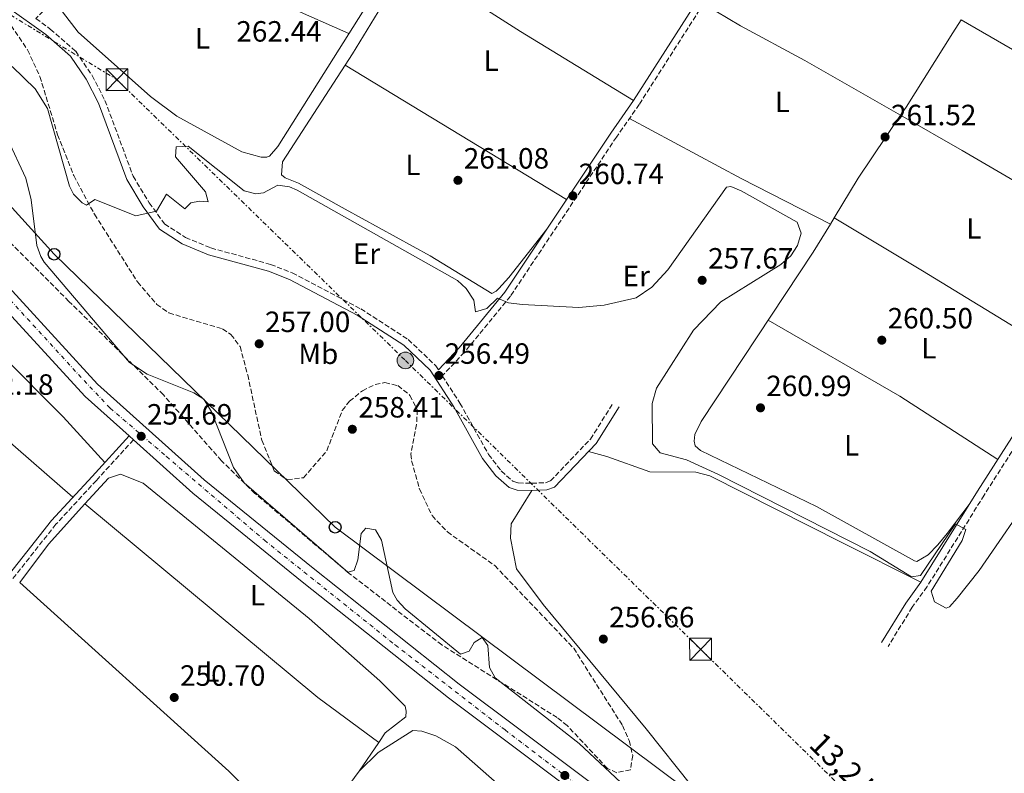
# Model space of a CAD drawing. Units: metres. Extents: x 618973 to 622461, y 4653098 to 4655470.
# Drawn here: x 620771 to 621107, y 4654914 to 4655171 of the extents above; entities that cross this region are included whole.
import ezdxf
from ezdxf.enums import TextEntityAlignment as Align

# ---------------------------------------------------------------- set-up
doc = ezdxf.new("R2010")
doc.units = ezdxf.units.M
doc.header["$MEASUREMENT"] = 0
for name, pattern in [('DGN Style 1', [1.045693079995523, 0.001739921930109024, -1.043953158065414]), ('DGN Style 3', [2.435890702152634, 1.739921930109024, -0.6959687720436097]), ('DGN Style 4', [2.7856150101045474, 1.391937544087219, -0.6959687720436097, 0.001739921930109024, -0.6959687720436097]), ('DGN Style 7', [3.4798438602180486, 1.565929737098122, -0.6959687720436097, 0.5219765790327072, -0.6959687720436097])]:
    doc.linetypes.add(name, pattern=pattern)
for name, color, linetype, lineweight in [('Camino', 7, 'DGN Style 3', 0), ('Canal sin especificar no visto', 4, 'DGN Style 1', 13), ('Carretera', 9, 'Continuous', 0), ('Construcción sin especificar', 1, 'Continuous', 0), ('Cota de punto acotado terreno', 7, 'Continuous', 0), ('Curva de nivel intermedia', 30, 'Continuous', 0), ('Eje de carretera', 7, 'DGN Style 4', 0), ('Etiqueta de uso rústico', 92, 'Continuous', 0), ('Línea blanca (vial)', 7, 'Continuous', 13), ('Línea de cambio de uso (parcela vista)', 92, 'Continuous', 0), ('Línea eléctrica', 6, 'DGN Style 7', 0), ('Línea telefónica', 7, 'Continuous', 0), ('Margen derecho', 7, 'Continuous', 0), ('Poste telefónico', 7, 'Continuous', 0), ('Poste tendido eléctrico', 7, 'Continuous', 0), ('Punto acotado terreno (símbolo)', 7, 'Continuous', 0), ('Tensión línea eléctrica', 7, 'Continuous', 0), ('Torre eléctrica', 7, 'Continuous', 0), ('Transformador', 7, 'Continuous', 0), ('Zona arbolada', 92, 'DGN Style 3', 0)]:
    doc.layers.add(name, color=color, linetype=linetype, lineweight=lineweight)
doc.styles.add('Style-Arial', font='arial.ttf')

# ---------------------------------------------------------------- blocks, each defined once
blk = doc.blocks.new('5PATER')
at = {"layer": 'Canal sin especificar no visto', "linetype": 'Continuous', "lineweight": 0}
h = blk.add_hatch(color=51, dxfattribs=at)
edge = h.paths.add_edge_path()
edge.add_ellipse((0, 0), major_axis=(-0.1095731443231308, -0.1110710700762829), ratio=0.9994222409660317, start_angle=0, end_angle=360)
blk = doc.blocks.new('5TME')
at = {"layer": 'Construcción sin especificar', "color": 7, "linetype": 'Continuous', "lineweight": 0}
for p, q in [((-0.375, 0.375), (0.375, -0.375)), ((0.3723, 0.3776), (-0.3716, -0.3784))]:
    blk.add_line(p, q, dxfattribs=at)
at = {"layer": 'Construcción sin especificar', "color": 7, "linetype": 'Continuous', "lineweight": 0, "flags": 128}
blk.add_lwpolyline([(-0.375, -0.375), (0.375, -0.375), (0.375, 0.375), (-0.375, 0.375), (-0.3716, -0.3784)], dxfattribs=at)
blk = doc.blocks.new('5PELE')
at = {"layer": 'Construcción sin especificar', "linetype": 'Continuous', "lineweight": 0}
h = blk.add_hatch(color=9, dxfattribs=at)
edge = h.paths.add_edge_path()
edge.add_arc((-2.000000476837158e-05, 0), 0.2850000000000001, 0, 360)
at = {"layer": 'Construcción sin especificar', "color": 252, "linetype": 'Continuous', "lineweight": 0}
blk.add_circle((-2.000000476837158e-05, 0), 0.2850000000000001, dxfattribs=at)
blk = doc.blocks.new('5PTT')
at = {"layer": 'Transformador', "color": 7, "linetype": 'Continuous', "lineweight": 30}
blk.add_circle((2.382683753967285e-05, 4.306399822235108e-05), 0.1995000005932858, dxfattribs=at)

msp = doc.modelspace()

# ---------------------------------------------------------------- linework, layer by layer
at = {"layer": 'Camino', "color": 7, "linetype": 'DGN Style 3', "lineweight": 0}
for points in [[(620948.199999998, 4655445.02, 265.9100000000034), (620919.5799999987, 4655401.580000003, 265.6399999999995), (620909.8700000013, 4655387.420000004, 264.8099999999976), (620821.3899999994, 4655251.420000004, 263.5599999999977), (620815.1499999989, 4655240.550000002, 263.1499999999943), (620806.1099999998, 4655218.550000001, 262.3099999999978), (620794.1200000002, 4655193.030000002, 262.3000000000029), (620785.6700000013, 4655181.030000002, 261.4999999999999), (620776.3599999995, 4655171.5, 261.0299999999989), (620781.2899999982, 4655167.940000001, 261.7200000000012), (620789.9800000007, 4655160.34, 261.8999999999942), (620795.5799999976, 4655152.059999999, 261.8999999999942), (620799.9699999975, 4655143.580000003, 261.8999999999942), (620809.5900000001, 4655117.670000004, 260.6499999999942), (620815.0599999973, 4655108.610000002, 260.229999999996), (620820.339999999, 4655101.370000001, 258.9900000000052), (620827.5199999984, 4655096.760000003, 258.570000000007), (620836.1499999984, 4655093.160000001, 256.4900000000052), (620856.5699999989, 4655087.56, 256.4900000000052), (620863.9800000008, 4655084.63, 256.4900000000052), (620887.4200000011, 4655072.36, 256.4900000000052), (620903.5700000003, 4655061.9, 256.4900000000052), (620912.9899999973, 4655052.95, 256.4900000000052), (620913.8999999991, 4655051.54, 255.0899999999965)], [(621163.6299999993, 4655417.960000002, 263.4799999999959), (621152.6000000008, 4655404.590000002, 264.4400000000023), (621146.3099999988, 4655394.52, 263.5800000000018), (621116.9699999975, 4655349.020000001, 263.5800000000018), (621104.6600000006, 4655329.04, 262.3399999999965), (621085.6700000005, 4655300.190000003, 262.1900000000024), (621063.739999999, 4655264.690000001, 261.0899999999966), (621025.4300000002, 4655209.430000001, 261.4999999999999), (620982.5300000004, 4655142.180000002, 260.6699999999983), (620974.7499999997, 4655131.059999999, 261.0899999999966), (620938.4799999995, 4655076.65, 260.2599999999949), (620922.7899999984, 4655057.539999999, 257.7799999999989), (620915.229999999, 4655049.470000001, 254.9499999999971), (620921.2399999973, 4655040.170000002, 256.4900000000052), (620931.0699999998, 4655022.640000002, 256.6399999999995), (620935.3700000002, 4655017, 256.9100000000035), (620939.3199999998, 4655013.489999998, 256.4900000000052), (620941.1799999995, 4655012.920000004, 256.4900000000052), (620945.7500000005, 4655012.809999999, 256.8999999999943), (620950.4800000001, 4655012.99, 256.6000000000058), (620952.199999999, 4655013.609999999, 256.4900000000052), (620965.8700000015, 4655027.899999999, 256.9100000000035), (620973.6299999978, 4655040.230000001, 256.9100000000035)], [(621279.7100000011, 4655290.550000003, 263.6100000000006), (621253.9599999995, 4655249.57, 263.1699999999983), (621245.0599999991, 4655233.980000001, 262.3399999999965), (621204.3399999986, 4655172.160000003, 260.6699999999983), (621193.2299999997, 4655153.5, 260.6699999999983), (621179.3200000002, 4655132.739999999, 260.6699999999983), (621156.0499999997, 4655094.600000003, 260.6699999999983), (621143.6099999987, 4655072.940000002, 259.8399999999966), (621129.8199999998, 4655052.100000001, 260.6699999999983), (621113.8099999992, 4655029.850000002, 260.2599999999949), (621100.3700000013, 4655008.730000002, 260.2599999999949), (621080.9099999998, 4654977.5, 259.0099999999948), (621075.7799999999, 4654970.440000001, 257.3500000000058), (621067.5799999969, 4654957.09, 255.2700000000042)], [(620809.6900000006, 4655027.649999999, 254.979999999996), (620797.0100000004, 4655013.780000002, 251.4199999999984), (620783.2100000003, 4654998.81, 251.6499999999943), (620763.3500000008, 4654973.760000003, 251.6499999999943), (620741.4400000015, 4654942.739999998, 251.2400000000052)]]:
    msp.add_polyline3d(points, dxfattribs=at)
at = {"layer": 'Carretera', "color": 9, "linetype": 'Continuous', "lineweight": 0}
for points in [[(620757.3000000007, 4655090.319999999, 254.1699999999983), (620797.4600000001, 4655046.66, 254.1699999999983), (620833.9099999992, 4655014.010000001, 253.8600000000006), (620871.1499999996, 4654983.8, 252.9400000000023), (620920.9899999974, 4654944.220000001, 252.9199999999983), (620983.0799999986, 4654897.710000002, 252.3000000000029)], [(620979.4300000007, 4654892.940000002, 252.3000000000029), (620917.3199999996, 4654939.470000001, 252.9199999999983), (620867.3899999999, 4654979.120000003, 252.9400000000023), (620830.010000001, 4655009.440000002, 253.8600000000006), (620809.690000001, 4655027.649999998, 254.9799999999959), (620808.2100000014, 4655028.969999999, 254.0399999999936), (620793.2399999979, 4655042.38, 254.1699999999983), (620752.8200000012, 4655086.320000002, 254.1699999999983)]]:
    msp.add_polyline3d(points, dxfattribs=at)
at = {"layer": 'Curva de nivel intermedia', "color": 30, "linetype": 'Continuous', "lineweight": 0, "flags": 128}
for points, elevation in [([(620768.2700000004, 4655155.149999999), (620776.0599999999, 4655147.579999999), (620780.3499999993, 4655140.779999999), (620787.8799999997, 4655114.269999999), (620789.2099999995, 4655111.539999999), (620792.1199999999, 4655108.59), (620793.6100000006, 4655107.789999999), (620796.530000002, 4655109.730000001), (620810.4800000017, 4655104.189999999), (620817.5400000005, 4655105.779999999), (620821.0099999994, 4655111.529999998), (620827.2200000011, 4655106.559999999), (620829.2700000008, 4655108.600000001), (620832.3000000016, 4655109.189999999), (620835.2300000018, 4655108.91), (620834.2800000019, 4655112.369999998), (620824.0899999996, 4655124.250000001), (620824.3200000019, 4655127.689999999), (620828.380000001, 4655127.939999999), (620847.5800000012, 4655112.640000001), (620851.5300000008, 4655111.689999999), (620854.1300000004, 4655111.970000001), (620859.05, 4655114.579999999), (620862.9900000007, 4655114), (620865.6799999997, 4655112.889999999), (620920.4600000017, 4655082.079999999), (620923.3899999997, 4655079.350000001), (620925.9600000002, 4655075.34), (620926.6300000007, 4655071.300000002), (620930.4500000007, 4655072.52), (620934.1200000008, 4655076), (620937.8100000012, 4655074.48), (620942.5000000005, 4655073.829999999), (620961.8900000007, 4655072.800000001), (620970.5200000008, 4655073.680000001), (620981.52, 4655076.08), (620986.850000001, 4655079.819999999), (620992.2600000001, 4655085.699999998), (621012.3400000011, 4655113.929999999), (621013.7800000004, 4655114.190000001), (621017.320000001, 4655112.65), (621036.4699999997, 4655101.999999999), (621037.9100000014, 4655098.189999999), (621036.6500000008, 4655093.960000002), (621034.3200000017, 4655090.499999999), (621030.8600000017, 4655087.529999998), (621010.3800000007, 4655074.819999999), (621001.0600000002, 4655065.140000002), (620988.4300000012, 4655045.310000001), (620986.9100000013, 4655040.069999999), (620987.0000000007, 4655026.230000001), (620989.6200000005, 4655023.199999998), (620998.7100000009, 4655020.849999999), (621009.6100000017, 4655015.779999999), (621061.400000001, 4654989.470000002), (621075.600000001, 4654980.869999998), (621078.640000001, 4654981.289999999), (621090.5600000012, 4654998.989999998), (621094.1500000008, 4654997.029999998), (621092.8200000009, 4654993.269999999), (621082.3200000002, 4654975.939999999), (621083.4700000011, 4654972.27), (621087.4600000009, 4654970.119999999)], 260.0000000000001), ([(620766.6500000021, 4655130.48), (620772.9300000007, 4655117.050000001), (620774.7900000004, 4655109.63), (620776.7300000006, 4655094.06), (620778.0100000014, 4655090.24), (620779.2400000007, 4655088.279999999), (620808.3000000003, 4655054.029999998), (620814.3900000011, 4655050.069999999), (620830.3500000003, 4655043.67), (620833.7099999997, 4655041.49), (620836.400000001, 4655037.250000001), (620843.9300000012, 4655018.210000001), (620847.520000001, 4655012.909999999), (620882.9599999997, 4654982.429999998), (620885.1400000014, 4654982.949999999), (620886.3799999995, 4654986.630000001), (620887.5399999997, 4654995.619999998), (620889.1, 4654997.449999998), (620892.4000000011, 4654996.859999998), (620894.5100000012, 4654993.41), (620898.3400000001, 4654975.449999998), (620899.7900000006, 4654972.84), (620902.5900000014, 4654969.960000001), (620921.4500000018, 4654954.41), (620924.4300000013, 4654955.499999999), (620926.0800000009, 4654958.369999999), (620928.8500000002, 4654960.13), (620930.7800000014, 4654957.380000001), (620931.3800000005, 4654949.909999998), (620933.2900000016, 4654946.390000001), (620962.0100000014, 4654923.859999999), (620981.4200000018, 4654905.720000002)], 255), ([(621087.4600000009, 4654970.119999999), (621088.5600000008, 4654970.630000001), (621091.14, 4654973.57), (621098.6400000014, 4654983.01), (621118.1100000021, 4655011.289999999)], 260.0000000000001)]:
    msp.add_lwpolyline(points, dxfattribs=dict(at, elevation=elevation))
at = {"layer": 'Eje de carretera', "color": 7, "linetype": 'DGN Style 4', "lineweight": 0}
msp.add_polyline3d([(620454.850000001, 4655436.600000001, 251.4700000000011), (620561.8, 4655310.950000001, 253.0599999999976), (620706.3700000015, 4655145.870000001, 254.5099999999948), (620753.9400000006, 4655090.330000003, 254.179999999993), (620792.8099999982, 4655047.870000003, 254.1699999999984), (620801.7399999978, 4655038.480000002, 254.1100000000006), (620820.9499999991, 4655021.950000001, 254.0000000000001), (620854.4600000011, 4654993.340000001, 253.300000000003), (620899.1299999991, 4654957.580000003, 252.9299999999931), (620936.6599999999, 4654928.530000002, 252.7400000000053), (620992.6999999982, 4654885.899999999, 252.0000000000001), (621048.5399999997, 4654842.550000001, 251.449999999997), (621098.1299999994, 4654805, 252.2400000000052), (621151.7699999993, 4654765.050000003, 252.5500000000029)], dxfattribs=at)
at = {"layer": 'Línea blanca (vial)', "color": 7, "linetype": 'Continuous', "lineweight": 13, "extrusion": (0.003763174286710138, -0.003356344634525374, 0.9999872866541766), "elevation": -13033.6352438675, "flags": 128}
msp.add_lwpolyline([(620802.8581509918, 4655011.444168839), (620804.338178144, 4655010.124161404)], dxfattribs=at)
at = {"layer": 'Línea blanca (vial)', "color": 7, "linetype": 'Continuous', "lineweight": 13}
for points in [[(620581.9099999999, 4655281.980000001, 253.5399999999937), (620614.7800000005, 4655243.460000002, 254.2299999999959), (620656.5799999986, 4655196.960000001, 254.2400000000054), (620689.5699999996, 4655159.399999999, 253.4199999999983), (620694.23, 4655153.980000001, 254.5800000000018), (620752.8200000008, 4655086.320000002, 254.1699999999984), (620793.2399999974, 4655042.38, 254.1699999999984), (620808.2100000008, 4655028.969999999, 254.0399999999936)], [(620656.1099999989, 4655207.830000003, 254.2400000000054), (620661.7500000006, 4655201.550000002, 254.2400000000054), (620694.7899999989, 4655163.930000001, 253.4199999999983), (620698.4999999992, 4655159.620000003, 254.5800000000018), (620757.3, 4655090.32, 254.1699999999984), (620797.4599999996, 4655046.660000001, 254.1699999999984), (620833.9099999988, 4655014.010000002, 253.8600000000007), (620871.1499999991, 4654983.800000001, 252.9400000000023), (620920.989999997, 4654944.220000001, 252.9199999999982), (620983.079999998, 4654897.710000004, 252.300000000003), (621026.5399999989, 4654863.789999999, 251.1999999999972), (621071.6200000002, 4654828.830000003, 251.6699999999983), (621091.7500000002, 4654813.960000004, 252.5299999999989), (621099.77, 4654807.57, 252.3099999999976)], [(620809.6900000006, 4655027.649999999, 254.0299999999989), (620830.0100000005, 4655009.440000002, 253.8600000000007), (620867.3899999994, 4654979.120000003, 252.9400000000023), (620917.3199999989, 4654939.470000001, 252.9199999999982), (620979.4300000002, 4654892.940000003, 252.300000000003), (621022.8500000008, 4654859.050000001, 251.1999999999972), (621067.989999998, 4654824.039999999, 251.6699999999983), (621088.1000000002, 4654809.199999999, 252.5299999999989), (621119.129999999, 4654784.480000001, 251.2500000000001), (621153.5199999994, 4654759.5, 252.5), (621172.8000000002, 4654743.899999999, 252.0800000000017), (621193.2199999986, 4654729.06, 252.0800000000017), (621231.5300000019, 4654699.260000003, 251.9600000000063), (621266.8599999989, 4654671.199999999, 252.9199999999982), (621294.1000000011, 4654651.070000002, 252.429999999993), (621325.0000000005, 4654626.16, 252.0800000000017), (621397.9699999979, 4654569.61, 252.9100000000036), (621507.4800000006, 4654486.52, 252.9199999999982), (621561.5399999984, 4654452.06, 252.9199999999982), (621563.9200000011, 4654450.300000001, 252.9400000000023)]]:
    msp.add_polyline3d(points, dxfattribs=at)
at = {"layer": 'Línea de cambio de uso (parcela vista)', "color": 92, "linetype": 'Continuous', "lineweight": 0, "extrusion": (0.4650664595930963, 0.7392145047138421, 0.4871089243508192), "elevation": 3730073.778008414, "flags": 128}
msp.add_lwpolyline([(1953318.170149822, -2080162.407448212), (1953363.394595981, -2080161.285320948), (1953408.051083449, -2080161.937986806)], dxfattribs=at)
at = {"layer": 'Línea de cambio de uso (parcela vista)', "color": 92, "linetype": 'Continuous', "lineweight": 0, "extrusion": (0.4896334215127955, 0.8491503403311204, 0.1979970001116578), "elevation": 4257099.508425318, "flags": 128}
msp.add_lwpolyline([(1787218.994613233, -859651.1369435422), (1787258.986775088, -859650.2799778723), (1787310.478677748, -859650.7185606598)], dxfattribs=at)
at = {"layer": 'Línea de cambio de uso (parcela vista)', "color": 92, "linetype": 'Continuous', "lineweight": 0, "flags": 128}
for points, elevation in [([(620882.04, 4655155.560000001), (620882.0422, 4655155.558700001)], 261.0500000000029), ([(620882.0422, 4655155.558700001), (620957.7100000001, 4655109.779999999)], 261.0500000000029), ([(621047.8367999997, 4655101.321599999), (621049.1196999997, 4655103.430199999)], 260.6399999999995), ([(620793.1036, 4655005.737000001), (620793.0999999996, 4655005.74)], 249.9900000000052), ([(620868.0099999999, 4654888.970000001), (620886.8700000001, 4654914.439999999)], 249.5800000000018)]:
    msp.add_lwpolyline(points, dxfattribs=dict(at, elevation=elevation))
at = {"layer": 'Línea de cambio de uso (parcela vista)', "color": 92, "linetype": 'Continuous', "lineweight": 0, "extrusion": (-0.2764805905257803, -0.5162661952609495, 0.8105724512301777), "elevation": -2574767.852997241, "flags": 128}
msp.add_lwpolyline([(-1650275.361372709, 3564138.23643942), (-1650232.05584866, 3564138.116911733), (-1650197.812890903, 3564138.95343479)], dxfattribs=at)
at = {"layer": 'Línea de cambio de uso (parcela vista)', "color": 92, "linetype": 'Continuous', "lineweight": 0, "extrusion": (-0.4443652135124627, 0.2702977932705585, 0.8540952288668342), "elevation": 982514.1713325018, "flags": 128}
msp.add_lwpolyline([(-4299870.410186855, -1612907.431194825), (-4299886.304950904, -1612907.431194825), (-4299912.164803403, -1612906.01805032)], dxfattribs=at)
at = {"layer": 'Línea de cambio de uso (parcela vista)', "color": 92, "linetype": 'Continuous', "lineweight": 0, "extrusion": (0.454196470151256, 0.7862484279955272, 0.4189498489994977), "elevation": 3942293.039042893, "flags": 128}
msp.add_lwpolyline([(1790671.969724956, -1818662.317759586), (1790740.045369258, -1818662.780309877), (1790764.218881022, -1818662.599584871)], dxfattribs=at)
at = {"layer": 'Línea de cambio de uso (parcela vista)', "color": 92, "linetype": 'Continuous', "lineweight": 0, "extrusion": (-0.4752603456217067, -0.7835343728325864, 0.4002517838428474), "elevation": -3942489.416412583, "flags": 128}
msp.add_lwpolyline([(-1883105.222846262, 1722216.999532713), (-1883163.09521642, 1722217.632440507), (-1883198.298279949, 1722216.999532713)], dxfattribs=at)
at = {"layer": 'Línea de cambio de uso (parcela vista)', "color": 92, "linetype": 'Continuous', "lineweight": 0, "extrusion": (-0.0249902455976233, 0.01249511646828931, 0.9996096036400482), "elevation": 42906.43336270662, "flags": 128}
msp.add_lwpolyline([(-4441390.544293568, -1525738.466751415), (-4441390.544293569, -1525738.463172309)], dxfattribs=at)
at = {"layer": 'Línea de cambio de uso (parcela vista)', "color": 92, "linetype": 'Continuous', "lineweight": 0, "extrusion": (0.2667353528249072, 0.4466583692381028, 0.8540190587703129), "elevation": 2245096.936712819, "flags": 128}
msp.add_lwpolyline([(1853531.858702709, -3685009.696336195), (1853479.958189332, -3685010.542096892), (1853440.154498121, -3685008.889019165)], dxfattribs=at)
at = {"layer": 'Línea de cambio de uso (parcela vista)', "color": 92, "linetype": 'Continuous', "lineweight": 0, "extrusion": (0.0009676910918473308, -0.0195317781169348, 0.9998087683239938), "elevation": -90068.36602386399, "flags": 128}
msp.add_lwpolyline([(850356.1363353847, 4617679.795339469), (850366.5767557392, 4617692.497495455), (850379.722346511, 4617705.552489108)], dxfattribs=at)
at = {"layer": 'Línea de cambio de uso (parcela vista)', "color": 92, "linetype": 'Continuous', "lineweight": 0, "extrusion": (0.3479969832156997, 0.4243907176899239, 0.8359369703580549), "elevation": 2191784.328713274, "flags": 128}
msp.add_lwpolyline([(2471456.341061726, -3337935.513144357), (2471482.138877307, -3337934.000823836), (2471585.650310195, -3337934.747873732)], dxfattribs=at)
at = {"layer": 'Línea de cambio de uso (parcela vista)', "color": 92, "linetype": 'Continuous', "lineweight": 0, "extrusion": (-0.5319038566387775, -0.5892388087158644, 0.6081742460807624), "elevation": -3072932.04310809, "flags": 128}
msp.add_lwpolyline([(-2658364.183549142, 2354649.249342535), (-2658267.958592354, 2354649.400513438), (-2658231.814853297, 2354646.629046893)], dxfattribs=at)
at = {"layer": 'Línea de cambio de uso (parcela vista)', "color": 92, "linetype": 'Continuous', "lineweight": 0, "extrusion": (-0.1018832702639339, -0.1505868018106085, 0.9833328095618386), "elevation": -763982.4817978872, "flags": 128}
msp.add_lwpolyline([(-2094223.0469201, 4133326.635653315), (-2094223.0469201, 4133314.603072982)], dxfattribs=at)
at = {"layer": 'Línea de cambio de uso (parcela vista)', "color": 92, "linetype": 'Continuous', "lineweight": 0}
for points in [[(620883.3399999999, 4655166.4, 261.8899999999995), (620855.9000000004, 4655178.58, 262.8800000000047), (620812.4500000002, 4655195.449999999, 262.5599999999977), (620797.7300000006, 4655200.730000001, 261.8899999999995)], [(620792.5700000003, 4655190.82, 261.8999999999942), (620785.1500000004, 4655176.310000001, 262.3099999999977), (620785.4400000004, 4655173.800000001, 262.3099999999977), (620790.79, 4655166.83, 262.3099999999977), (620815.5599999996, 4655144.930000001, 262.3099999999977), (620824.5099999999, 4655138.180000001, 262.3099999999977), (620846.7000000002, 4655125.949999999, 262.3099999999977), (620853.3099999996, 4655124.199999999, 262.3099999999977), (620855.2400000002, 4655124.180000001, 262.3099999999977), (620856.0899999999, 4655124.51, 262.3099999999977), (620856.1799999997, 4655124.52, 261.8999999999942), (620859.0599999996, 4655127.810000001, 261.8999999999942), (620891.8899999997, 4655179.980000001, 262.3099999999977), (620903.7998000003, 4655198.3201, 262.475099999996)], [(620882.0422, 4655155.558700001, 261.0599999999977), (620884.5700000003, 4655159.439999999, 261.0599999999977), (620897.0899999999, 4655180.050000001, 260.6399999999995), (620902.7800000003, 4655188.27, 261.0500000000029), (620904.3410999998, 4655191.169299999, 261.1340999999957)], [(621071.8502000002, 4655138.476299999, 260.3840999999957), (621039.1500000004, 4655157.230000001, 260.6399999999995), (621017.0999999996, 4655169.029999999, 260.3899999999995), (621004.4299999997, 4655176.5, 261.0500000000029)], [(621071.8502000002, 4655138.476299999, 261.375), (621073.7199999997, 4655141.25, 261.4700000000012), (621089.6299999999, 4655166.600000001, 261.0500000000029), (621092.5459000003, 4655171.136600001, 261.1992999999929)], [(620950.9000000004, 4655099.57, 261.0599999999977), (620937.9800000006, 4655083.039999999, 260.320000000007), (620934.5899999999, 4655079.32, 260.6199999999953), (620933.6100000005, 4655078.4, 260.6399999999995), (620932.0999999996, 4655077.58, 260.6399999999995), (620911.1399999997, 4655090.49, 261.1600000000035), (620882.0899999999, 4655106.380000001, 261.4700000000012), (620866.0599999996, 4655115.33, 260.6399999999995), (620861.54, 4655117.07, 261), (620860.2300000006, 4655118.189999999, 261.0599999999977), (620860.5700000003, 4655122.59, 261.0599999999977), (620882.0422, 4655155.558700001, 261.0599999999977)], [(620701.8767999997, 4655126.806399999, 251.5), (620705.5999999996, 4655122.279999999, 251.5), (620731.6399999997, 4655093.74, 251.2400000000052), (620764.4600000001, 4655056.730000001, 251.6499999999942), (620785.6799999997, 4655035.52, 251.6499999999942), (620799.9400000004, 4655019.930000001, 251.6499999999942)], [(621095.6100000005, 4655006.050000001, 261.0500000000029), (621087.6900000004, 4654995.609999999, 259.8000000000029), (621084.5599999996, 4654991.800000001, 260.1300000000047), (621081.2699999996, 4654988.359999999, 260.6399999999995), (621077.3399999999, 4654986.109999999, 260.6399999999995), (621076.54, 4654986.310000001, 260.6399999999995), (621043.1500000004, 4655004.859999999, 260.6399999999995), (621003.4900000002, 4655024.029999999, 260.6399999999995), (621001.6200000001, 4655025.539999999, 260.6399999999995), (621001.3200000003, 4655027.180000001, 260.6399999999995), (621001.4800000006, 4655029.470000001, 260.6399999999995), (621003.7199999997, 4655033.939999999, 260.6399999999995), (621041.9900000002, 4655091.710000001, 260.6399999999995), (621047.8367999997, 4655101.321599999, 260.6399999999995)], [(620789.0199999996, 4655008.050000001, 250.820000000007), (620764.9900000002, 4655029.02, 251.2400000000052), (620728.4000000004, 4655055.430000001, 250.6699999999983), (620674.8201000001, 4655094.280200001, 250.6699999999983)], [(621078.7300000006, 4654978.970000001, 259.0099999999948), (621051.9600000001, 4654992.41, 257.3899999999995), (621006.6699999999, 4655015.359999999, 257.3500000000058), (621001.8499999996, 4655016.640000001, 257.3500000000058), (620986.2000000002, 4655016.67, 257.3500000000058), (620971.4400000004, 4655021.91, 257.3999999999942), (620965.1600000003, 4655023.619999999, 256.8300000000018)], [(620793.1036, 4655005.737000001, 251.4853000000003), (620801.1600000003, 4655014.57, 251.6499999999942), (620805.2199999997, 4655015.91, 251.6499999999942), (620812.9900000002, 4655012.859999999, 251.2400000000052), (620869.7300000006, 4654966.65, 250.3999999999942), (620893.9400000004, 4654945.32, 250.3999999999942), (620902.5099999999, 4654936.640000001, 250.3999999999942), (620902.9100000003, 4654934.930000001, 251.2400000000052), (620902.8099999996, 4654932.99, 251.2400000000052), (620895.7199999997, 4654927.52, 251.2400000000052), (620893.5003000004, 4654924.239800001, 250.507700000002)], [(620945.7699999996, 4655010.359999999, 256.8999999999942), (620938.8099999996, 4654998.949999999, 256.8999999999942), (620938.5199999996, 4654994.08, 256.8999999999942), (620940.5700000003, 4654983.52, 256.8999999999942), (620949.6399999997, 4654971.369999999, 256.5899999999965), (620984.8600000005, 4654928.960000001, 254.4100000000035), (621000.4400000004, 4654909.390000001, 255.2400000000052), (621016.9199999999, 4654887.26, 255.2400000000052), (621020.5800000001, 4654883.84, 255.2400000000052), (621028.8300000001, 4654878.300000001, 255.2400000000052), (621056.0999999996, 4654865.119999999, 255.2400000000052), (621112.3600000005, 4654826.92, 255.2400000000052), (621133.4900000002, 4654813.91, 255.2400000000052), (621149.4299999997, 4654805.17, 255.2400000000052), (621156.7000000002, 4654803.09, 255.2400000000052), (621159.0700000003, 4654804.16, 255.2400000000052), (621161.2199999997, 4654805.730000001, 255.2400000000052), (621178.5700000003, 4654823.930000001, 255.3099999999977), (621198.9000000004, 4654848.66, 256.8999999999942), (621211.4800000006, 4654864.42, 256.2400000000052), (621218.7100000001, 4654871.24, 256.0399999999936), (621232.6900000004, 4654880.82, 256.4700000000012)], [(620886.8700000001, 4654914.439999999, 249.5800000000018), (620893.2800000003, 4654920.84, 249.5800000000018), (620905.1900000004, 4654928.359999999, 249.5800000000018), (620908.2699999996, 4654928.17, 249.5800000000018), (620913, 4654926.480000001, 249.5800000000018), (620919.7300000006, 4654922.789999999, 249.5800000000018), (620940.6299999999, 4654904.430000001, 249.5800000000018), (620950.0974000003, 4654897.327, 249.5290999999997)]]:
    msp.add_polyline3d(points, dxfattribs=at)
at = {"layer": 'Línea eléctrica', "color": 6, "linetype": 'DGN Style 7', "lineweight": 0}
msp.add_polyline3d([(620684.3399999999, 4655223.319999999, 254.5800000000018), (620804.0699999996, 4655150.640000001, 262.1399999999995), (620902.6099999998, 4655054.77, 256.7899999999936), (621003.4800000011, 4654956.100000001, 256.2799999999988), (621084.2199999982, 4654877.120000003, 256.4499999999971), (621180.7199999999, 4654782.719999999, 255.0399999999936)], dxfattribs=at)
at = {"layer": 'Línea telefónica', "color": 7, "linetype": 'Continuous', "lineweight": 0}
msp.add_polyline3d([(620472.7199999996, 4655436.909999999, 251.070000000007), (620545.3275366717, 4655353.064831678, 253.6744000000035), (620553.2899999989, 4655343.870000003, 253.9600000000064), (620634.9498579197, 4655253.891849525, 252.8972000000067), (620639.7298280991, 4655248.624967034, 252.8350000000064), (620650.8700000002, 4655236.350000001, 252.6900000000023), (620782.5899999995, 4655091.02, 255.7200000000012), (620878.6200000017, 4654997.77, 255.7100000000064), (621149.3799999983, 4654795.559999998, 255.0500000000029), (621174.4700597278, 4654774.525057568, 254.6141999999964), (621245.5300000012, 4654714.95, 253.3800000000047), (621483.2499999994, 4654525.699999999, 254.1199999999953)], dxfattribs=at)
at = {"layer": 'Margen derecho', "color": 7, "linetype": 'Continuous', "lineweight": 0}
for points in [[(621135.3299999973, 4655448.210000001, 264.800000000003), (621140.5100000007, 4655443.000000001, 264), (621152.0799999977, 4655431.060000001, 263.5899999999966), (621162.0399999977, 4655419.770000001, 263.4600000000063), (621150.6600000006, 4655405.980000001, 264.4400000000023), (621144.2999999993, 4655395.789999999, 263.5800000000018), (621114.9600000004, 4655350.280000002, 263.5800000000018), (621102.649999999, 4655330.31, 262.3399999999965), (621083.6599999989, 4655301.469999999, 262.1900000000024), (621061.7499999997, 4655266.000000001, 261.0899999999966), (621023.4499999998, 4655210.75, 261.4999999999999), (620980.5399999989, 4655143.5, 260.6699999999983), (620972.7899999995, 4655132.4, 261.0899999999966), (620936.5700000006, 4655078.059999999, 260.2599999999949), (620921.0000000002, 4655059.11, 257.7799999999989), (620913.8999999991, 4655051.54, 255.0899999999965)], [(621163.6299999993, 4655417.960000002, 263.4799999999959), (621180.8400000001, 4655398.460000004, 264.0299999999989), (621277.4099999989, 4655293.060000001, 263.5700000000071), (621277.8700000015, 4655292.550000001, 263.6199999999953), (621251.7100000009, 4655250.920000004, 263.1699999999983), (621242.8299999986, 4655235.350000002, 262.3399999999965), (621202.1200000013, 4655173.550000002, 260.6699999999983), (621191.0199999991, 4655154.899999999, 260.6699999999983), (621177.1099999996, 4655134.15, 260.6699999999983), (621153.7899999977, 4655095.930000001, 260.6699999999983), (621141.379999998, 4655074.320000002, 259.8399999999966), (621127.6600000006, 4655053.59, 260.6699999999983), (621111.6400000011, 4655031.32, 260.2599999999949), (621098.1499999973, 4655010.13, 260.2599999999949), (621078.7300000003, 4654978.970000001, 259.0099999999948), (621073.6099999995, 4654971.899999999, 257.3500000000058), (621065.3500000006, 4654958.460000004, 255.2700000000042)], [(620766.6799999989, 4655175.470000001, 261.070000000007), (620779.7699999983, 4655166.030000003, 261.7200000000012), (620788.1400000011, 4655158.710000004, 261.8999999999942), (620793.480000001, 4655150.809999999, 261.8999999999942), (620797.7300000001, 4655142.59, 261.8999999999942), (620807.3799999993, 4655116.600000001, 260.6499999999942), (620813.0299999999, 4655107.25, 260.229999999996), (620818.629999999, 4655099.559999999, 258.9900000000052), (620826.3799999984, 4655094.580000003, 258.570000000007), (620835.3500000003, 4655090.840000002, 256.4900000000052), (620855.8, 4655085.24, 256.4900000000052), (620862.9599999995, 4655082.41, 256.4900000000052), (620886.1900000018, 4655070.250000001, 256.4900000000052), (620902.0500000004, 4655059.969999999, 256.4900000000052), (620911.0899999995, 4655051.38, 256.4900000000052), (620919.1400000006, 4655038.910000001, 256.4900000000052), (620929.0200000001, 4655021.300000001, 256.6399999999995), (620933.5699999987, 4655015.330000003, 256.9100000000035), (620938.0900000005, 4655011.32, 256.4900000000052), (620940.7899999984, 4655010.480000002, 256.4900000000052), (620945.7699999984, 4655010.359999999, 256.8999999999943), (620950.9499999996, 4655010.570000002, 256.6000000000058), (620953.5699999991, 4655011.510000003, 256.4900000000052), (620967.8099999973, 4655026.390000002, 256.9100000000035), (620975.6999999996, 4655038.930000002, 256.9100000000035)], [(620808.2100000008, 4655028.969999999, 254.979999999996), (620795.5399999997, 4655015.120000003, 251.4199999999984), (620781.6999999994, 4655000.11, 251.6499999999943), (620761.7600000015, 4654974.960000001, 251.6499999999943), (620739.8099999976, 4654943.890000002, 251.2400000000052)]]:
    msp.add_polyline3d(points, dxfattribs=at)
at = {"layer": 'Zona arbolada', "color": 92, "linetype": 'DGN Style 3', "lineweight": 0}
for points in [[(620767.8899999997, 4655169.15, 258.9700000000012), (620773.5300000003, 4655160.810000001, 258.9700000000012), (620777.7300000006, 4655151.74, 258.9700000000012), (620783.79, 4655131.859999999, 258.9700000000012), (620789.29, 4655117.890000001, 258.6300000000047), (620796.4000000004, 4655104.66, 258.1499999999942), (620811.1100000005, 4655081.550000001, 257.3099999999977), (620817.6799999997, 4655073.9, 256.7299999999959), (620821.8099999996, 4655070.970000001, 256.5099999999948), (620840.1200000001, 4655065.52, 256.4799999999959), (620843, 4655063.630000001, 256.4799999999959), (620846.1299999999, 4655059.51, 256.6699999999983), (620848.7300000006, 4655049.789999999, 257.3000000000029), (620853.5599999996, 4655027.529999999, 257.3099999999977), (620857.7699999996, 4655017.029999999, 257.3099999999977), (620862.3099999996, 4655013.970000001, 256.9100000000035), (620867.7599999999, 4655014.689999999, 256.4799999999959), (620875.7699999996, 4655023.91, 256.4799999999959), (620881.04, 4655037.66, 256.4799999999959), (620883.5199999996, 4655040.810000001, 256.4799999999959), (620887.9100000003, 4655044.380000001, 256.4799999999959), (620892.3399999999, 4655046.57, 256.4799999999959), (620895.6100000005, 4655047.199999999, 256.4799999999959), (620900.0700000003, 4655046.15, 256.4799999999959), (620904.1799999997, 4655042.82, 256.4799999999959), (620906.6600000003, 4655037.9, 256.4799999999959), (620906.4400000004, 4655032.83, 256.4799999999959), (620904.4299999997, 4655022.74, 256.4799999999959), (620904.7599999999, 4655020.460000001, 256.4799999999959), (620907.4400000004, 4655010.84, 256.4799999999959), (620911.75, 4655001.74, 256.4799999999959), (620916.9600000001, 4654996.189999999, 256.4799999999959), (620933.1699999999, 4654984.680000001, 256.4799999999959), (620960.1200000001, 4654956.430000001, 256.4799999999959), (620976.8099999996, 4654930.029999999, 256.4100000000035), (620979.0899999999, 4654924.92, 256.2400000000052), (620980.29, 4654919.84, 255.9900000000052), (620979.5700000003, 4654914.970000001, 255.6399999999994), (620974.8300000001, 4654913.949999999, 254.4700000000012), (620971.6600000003, 4654915.390000001, 253.9799999999959), (620957.9299999997, 4654930.02, 253.9799999999959), (620954.5099999999, 4654932.74, 253.9799999999959), (620915.0599999996, 4654957.57, 253.9799999999959), (620883.3899999997, 4654982.01, 253.9799999999959), (620851.2000000002, 4655009.359999999, 253.9799999999959), (620839.7699999996, 4655020.51, 254.0200000000041), (620819.9199999999, 4655042.99, 254.8000000000029), (620787.6600000003, 4655074.939999999, 253.9799999999959), (620731.2800000003, 4655131.350000001, 255.6999999999971)], [(620767.8899999997, 4655169.15, 258.9700000000012), (620773.5300000003, 4655160.810000001, 258.9700000000012), (620777.7300000006, 4655151.74, 258.9700000000012), (620783.79, 4655131.859999999, 258.9700000000012), (620789.29, 4655117.890000001, 258.6300000000047), (620796.4000000004, 4655104.66, 258.1499999999942), (620811.1100000005, 4655081.550000001, 257.3099999999977), (620817.6799999997, 4655073.9, 256.7299999999959), (620821.8099999996, 4655070.970000001, 256.5099999999948), (620840.1200000001, 4655065.52, 256.4799999999959), (620843, 4655063.630000001, 256.4799999999959), (620846.1299999999, 4655059.51, 256.6699999999983), (620848.7300000006, 4655049.789999999, 257.3000000000029), (620853.5599999996, 4655027.529999999, 257.3099999999977), (620857.7699999996, 4655017.029999999, 257.3099999999977), (620862.3099999996, 4655013.970000001, 256.9100000000035)], [(620862.3099999996, 4655013.970000001, 256.9100000000035), (620867.7599999999, 4655014.689999999, 256.4799999999959), (620875.7699999996, 4655023.91, 256.4799999999959), (620881.04, 4655037.66, 256.4799999999959), (620883.5199999996, 4655040.810000001, 256.4799999999959), (620887.9100000003, 4655044.380000001, 256.4799999999959), (620892.3399999999, 4655046.57, 256.4799999999959), (620895.6100000005, 4655047.199999999, 256.4799999999959), (620900.0700000003, 4655046.15, 256.4799999999959), (620904.1799999997, 4655042.82, 256.4799999999959), (620906.6600000003, 4655037.9, 256.4799999999959), (620906.4400000004, 4655032.83, 256.4799999999959), (620904.4299999997, 4655022.74, 256.4799999999959), (620904.7599999999, 4655020.460000001, 256.4799999999959), (620907.4400000004, 4655010.84, 256.4799999999959), (620911.75, 4655001.74, 256.4799999999959), (620916.9600000001, 4654996.189999999, 256.4799999999959), (620933.1699999999, 4654984.680000001, 256.4799999999959), (620960.1200000001, 4654956.430000001, 256.4799999999959), (620976.8099999996, 4654930.029999999, 256.4100000000035), (620979.0899999999, 4654924.92, 256.2400000000052), (620980.29, 4654919.84, 255.9900000000052), (620979.5700000003, 4654914.970000001, 255.6399999999994), (620974.8300000001, 4654913.949999999, 254.4700000000012), (620971.6600000003, 4654915.390000001, 253.9799999999959), (620957.9299999997, 4654930.02, 253.9799999999959), (620954.5099999999, 4654932.74, 253.9799999999959), (620915.0599999996, 4654957.57, 253.9799999999959), (620883.3899999997, 4654982.01, 253.9799999999959), (620851.2000000002, 4655009.359999999, 253.9799999999959), (620839.7699999996, 4655020.51, 254.0200000000041), (620819.9199999999, 4655042.99, 254.8000000000029), (620787.6600000003, 4655074.939999999, 253.9799999999959), (620731.2800000003, 4655131.350000001, 255.6999999999971)]]:
    msp.add_polyline3d(points, dxfattribs=at)

# ---------------------------------------------------------------- block references
at = {"layer": 'Poste telefónico', "color": 7, "linetype": 'Continuous', "lineweight": 0, "xscale": 10, "yscale": 10, "zscale": 10}
for p in [(620782.5899999995, 4655091.02, 255.7200000000012), (620878.6200000017, 4654997.77, 255.7100000000064)]:
    msp.add_blockref('5PTT', p, dxfattribs=at)
at = {"layer": 'Poste tendido eléctrico', "color": 7, "linetype": 'Continuous', "lineweight": 0, "xscale": 10, "yscale": 10, "zscale": 10}
msp.add_blockref('5PELE', (620902.6099999998, 4655054.77, 256.7899999999936), dxfattribs=at)
at = {"layer": 'Punto acotado terreno (símbolo)', "color": 7, "linetype": 'Continuous', "lineweight": 0, "xscale": 10, "yscale": 10, "zscale": 10}
for p in [(621066.5199999996, 4655131.080000004, 261.5200000000041), (620920.5699999989, 4655116.280000002, 261.0800000000022), (620959.8599999989, 4655110.969999999, 260.7400000000057), (621004.0199999993, 4655082.13, 257.6699999999983), (620852.6499999985, 4655060.440000003, 257.0000000000005), (621065.4099999988, 4655061.670000002, 260.5000000000005), (620914.0599999978, 4655049.600000002, 256.4900000000052), (621023.9499999983, 4655038.560000001, 260.9799999999959), (620884.4899999986, 4655031.250000001, 258.4100000000035), (620812.3399999992, 4655028.84, 254.6900000000023), (620970.2500000002, 4654959.590000002, 256.6600000000039), (620823.6299999991, 4654939.63, 250.6999999999975), (620957.1000000007, 4654913.000000001, 252.5599999999986)]:
    msp.add_blockref('5PATER', p, dxfattribs=at)
at = {"layer": 'Torre eléctrica', "color": 7, "linetype": 'Continuous', "lineweight": 0, "xscale": 10, "yscale": 10, "zscale": 10}
for p in [(620804.0699999996, 4655150.649999999, 262.1399999999995), (621003.4800000011, 4654956.100000001, 256.2799999999988)]:
    msp.add_blockref('5TME', p, dxfattribs=at)

# ---------------------------------------------------------------- texts
at = {"layer": 'Cota de punto acotado terreno', "color": 7, "linetype": 'Continuous', "lineweight": 0, "style": 'Style-Arial'}
for s, p in [('262.44', (620844.8500000003, 4655163.649999999, 262.4400000000023)), ('261.52', (621068.5699999997, 4655135.080000003, 261.5200000000041)), ('261.08', (620922.5599999987, 4655120.28, 261.0800000000018)), ('260.74', (620961.8399999997, 4655114.970000001, 260.7400000000052)), ('257.67', (621006.0699999996, 4655086.13, 257.6699999999983)), ('257.00', (620854.6400000005, 4655064.440000001, 257)), ('260.50', (621067.3999999984, 4655065.670000004, 260.5)), ('256.49', (620916.0499999998, 4655053.600000002, 256.4900000000052)), ('252.18', (620753.2399999994, 4655043.019999999, 252.1699999999983)), ('260.99', (621025.9299999991, 4655042.559999998, 260.9799999999959)), ('258.41', (620886.5700000002, 4655035.249999999, 258.4100000000035)), ('254.69', (620814.329999999, 4655032.84, 254.6900000000023)), ('256.66', (620972.2300000011, 4654963.59, 256.6600000000035)), ('250.70', (620825.6200000012, 4654943.63, 250.6999999999971))]:
    msp.add_text(s, height=7.000000000000002, dxfattribs=at).set_placement(p)
at = {"layer": 'Etiqueta de uso rústico', "color": 92, "linetype": 'Continuous', "lineweight": 0, "style": 'Style-Arial'}
for s, p in [('L', (620833.2914203788, 4655164.79001, 262.3999999999942)), ('L', (620931.9314203773, 4655157.130009999, 261.3099999999977)), ('L', (621031.4314203787, 4655143.070009999, 260.4499999999971)), ('L', (620905.2114203803, 4655121.550009998, 261.1699999999983)), ('L', (621096.8614203791, 4655099.840009999, 260.5800000000018)), ('Er', (620889.325456607, 4655091.200009997, 258.7400000000052)), ('Er', (620981.4954566092, 4655083.570009999, 260.1499999999942)), ('L', (621081.4614203788, 4655058.930009998, 259.9499999999971)), ('Mb', (620872.870246244, 4655057.020009999, 257.1900000000023)), ('L', (621055.0914203782, 4655025.78001, 260.0899999999965)), ('L', (620852.0814203799, 4654974.580010002, 250.429999999993)), ('L', (620836.4914203818, 4654948.480009999, 250.5099999999948))]:
    msp.add_text(s, height=7.000000000000002, dxfattribs=at).set_placement(p, align=Align.MIDDLE_CENTER)
at = {"layer": 'Tensión línea eléctrica', "color": 7, "linetype": 'Continuous', "lineweight": 0, "style": 'Style-Arial'}
msp.add_text('13,2 KV', height=7.5, rotation=315.63311, dxfattribs=at).set_placement((621052.4996747525, 4654910.947330959, 256.2299999999959), align=Align.CENTER)

doc.saveas('drawing.dxf')
